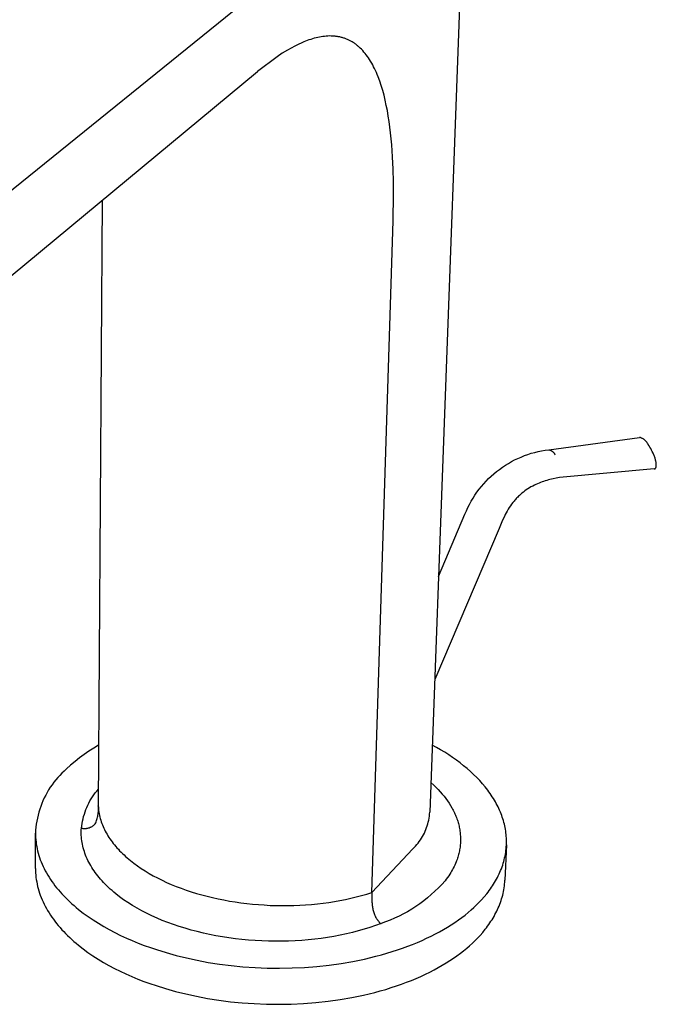
# Model space of a CAD drawing. Units: millimetres. Extents: x -143 to 143, y -199 to 199.
# Drawn here: x -28 to 41, y -199 to -93 of the extents above; entities that cross this region are included whole.
import ezdxf

# ---------------------------------------------------------------- set-up
doc = ezdxf.new("R2010")
doc.units = ezdxf.units.MM
doc.layers.add('Default', color=7, linetype='Continuous', true_color=0xffffff)

msp = doc.modelspace()

# ---------------------------------------------------------------- linework, layer by layer
at = {"layer": 'Default', "lineweight": -3}
for p, q in [((20.1, -69.52), (16.09, -177.98)), ((-57.24, -133.7), (-2.31, -89.32)), ((4.19, -94.43), (4, -94.47)), ((4.37, -94.4), (4.19, -94.43)), ((4.55, -94.37), (4.37, -94.4)), ((4.73, -94.35), (4.55, -94.37)), ((4.91, -94.33), (4.73, -94.35)), ((5.09, -94.32), (4.91, -94.33)), ((5.27, -94.31), (5.09, -94.32)), ((5.45, -94.32), (5.27, -94.31)), ((5.62, -94.32), (5.45, -94.32)), ((5.79, -94.33), (5.62, -94.32)), ((5.88, -94.34), (5.79, -94.33)), ((5.96, -94.35), (5.88, -94.34)), ((6.05, -94.36), (5.96, -94.35)), ((6.13, -94.37), (6.05, -94.36)), ((6.22, -94.39), (6.13, -94.37)), ((6.3, -94.4), (6.22, -94.39)), ((6.39, -94.42), (6.3, -94.4)), ((6.47, -94.44), (6.39, -94.42)), ((6.55, -94.46), (6.47, -94.44)), ((1.52, -95.41), (1.13, -95.62)), ((1.91, -95.22), (1.52, -95.41)), ((2.3, -95.04), (1.91, -95.22)), ((2.49, -94.96), (2.3, -95.04)), ((2.68, -94.88), (2.49, -94.96)), ((2.87, -94.81), (2.68, -94.88)), ((3.06, -94.74), (2.87, -94.81)), ((3.25, -94.68), (3.06, -94.74)), ((3.44, -94.62), (3.25, -94.68)), ((3.63, -94.56), (3.44, -94.62)), ((3.82, -94.51), (3.63, -94.56)), ((4, -94.47), (3.82, -94.51)), ((6.63, -94.48), (6.55, -94.46)), ((6.72, -94.51), (6.63, -94.48)), ((6.8, -94.53), (6.72, -94.51)), ((6.88, -94.56), (6.8, -94.53)), ((6.96, -94.59), (6.88, -94.56)), ((7.04, -94.62), (6.96, -94.59)), ((7.12, -94.65), (7.04, -94.62)), ((7.2, -94.68), (7.12, -94.65)), ((7.27, -94.72), (7.2, -94.68)), ((7.35, -94.75), (7.27, -94.72)), ((7.43, -94.79), (7.35, -94.75)), ((7.51, -94.83), (7.43, -94.79)), ((7.58, -94.87), (7.51, -94.83)), ((7.66, -94.91), (7.58, -94.87)), ((7.73, -94.96), (7.66, -94.91)), ((7.81, -95), (7.73, -94.96)), ((7.88, -95.05), (7.81, -95)), ((7.96, -95.1), (7.88, -95.05)), ((8.03, -95.15), (7.96, -95.1)), ((8.1, -95.21), (8.03, -95.15)), ((8.17, -95.26), (8.1, -95.21)), ((8.24, -95.32), (8.17, -95.26)), ((8.31, -95.37), (8.24, -95.32)), ((8.38, -95.43), (8.31, -95.37)), ((8.45, -95.49), (8.38, -95.43)), ((8.59, -95.62), (8.45, -95.49)), ((-0.38, -96.55), (-2.49, -98.15)), ((0.18, -96.18), (-0.38, -96.55)), ((0.73, -95.84), (0.18, -96.18)), ((1.13, -95.62), (0.73, -95.84)), ((8.73, -95.75), (8.59, -95.62)), ((8.86, -95.89), (8.73, -95.75)), ((8.99, -96.04), (8.86, -95.89)), ((9.11, -96.19), (8.99, -96.04)), ((9.24, -96.35), (9.11, -96.19)), ((9.36, -96.51), (9.24, -96.35)), ((9.48, -96.68), (9.36, -96.51)), ((9.59, -96.86), (9.48, -96.68)), ((9.71, -97.04), (9.59, -96.86)), ((9.82, -97.23), (9.71, -97.04)), ((9.93, -97.42), (9.82, -97.23)), ((10.03, -97.62), (9.93, -97.42)), ((10.13, -97.83), (10.03, -97.62)), ((-57, -143.27), (-2.49, -98.15)), ((10.23, -98.04), (10.13, -97.83)), ((10.33, -98.26), (10.23, -98.04)), ((10.42, -98.48), (10.33, -98.26)), ((10.51, -98.71), (10.42, -98.48)), ((10.69, -99.17), (10.51, -98.71)), ((10.85, -99.66), (10.69, -99.17)), ((11.01, -100.17), (10.85, -99.66)), ((11.15, -100.69), (11.01, -100.17)), ((11.28, -101.23), (11.15, -100.69)), ((11.4, -101.79), (11.28, -101.23)), ((11.51, -102.36), (11.4, -101.79)), ((11.61, -102.94), (11.51, -102.36)), ((11.71, -103.54), (11.61, -102.94)), ((11.86, -104.76), (11.71, -103.54)), ((11.99, -106.03), (11.86, -104.76)), ((12.08, -107.33), (11.99, -106.03)), ((12.14, -108.67), (12.08, -107.33)), ((12.18, -110.03), (12.14, -108.67)), ((12.19, -111.41), (12.18, -110.03)), ((12.14, -114.24), (12.19, -111.41)), ((-19.26, -112.03), (-19.67, -177.29)), ((9.84, -186.63), (12.14, -114.24)), ((28.91, -138.9), (38.72, -137.57)), ((38.77, -137.59), (38.72, -137.57)), ((38.82, -137.6), (38.77, -137.59)), ((38.86, -137.62), (38.82, -137.6)), ((38.91, -137.64), (38.86, -137.62)), ((38.96, -137.66), (38.91, -137.64)), ((39, -137.68), (38.96, -137.66)), ((39.04, -137.71), (39, -137.68)), ((39.09, -137.73), (39.04, -137.71)), ((39.13, -137.76), (39.09, -137.73)), ((39.17, -137.78), (39.13, -137.76)), ((39.21, -137.81), (39.17, -137.78)), ((39.25, -137.84), (39.21, -137.81)), ((39.29, -137.88), (39.25, -137.84)), ((39.33, -137.91), (39.29, -137.88)), ((39.36, -137.94), (39.33, -137.91)), ((39.4, -137.98), (39.36, -137.94)), ((28.15, -139.02), (28.53, -138.95)), ((28.53, -138.95), (28.91, -138.9)), ((28.91, -138.9), (28.95, -138.9)), ((28.95, -138.9), (28.98, -138.91)), ((28.98, -138.91), (29.01, -138.93)), ((29.01, -138.93), (29.05, -138.94)), ((29.05, -138.94), (29.08, -138.95)), ((29.08, -138.95), (29.11, -138.96)), ((29.11, -138.96), (29.14, -138.98)), ((29.14, -138.98), (29.17, -139)), ((29.17, -139), (29.2, -139.01)), ((29.2, -139.01), (29.23, -139.03)), ((39.43, -138.02), (39.4, -137.98)), ((39.46, -138.05), (39.43, -138.02)), ((39.49, -138.09), (39.46, -138.05)), ((39.52, -138.13), (39.49, -138.09)), ((39.55, -138.17), (39.52, -138.13)), ((39.58, -138.22), (39.55, -138.17)), ((39.61, -138.26), (39.58, -138.22)), ((39.63, -138.3), (39.61, -138.26)), ((39.65, -138.35), (39.63, -138.3)), ((39.74, -138.48), (39.65, -138.35)), ((39.83, -138.62), (39.74, -138.48)), ((39.92, -138.78), (39.83, -138.62)), ((40.01, -138.94), (39.92, -138.78)), ((40.09, -139.11), (40.01, -138.94)), ((24.9, -140.19), (25.24, -140.01)), ((25.24, -140.01), (25.59, -139.84)), ((25.59, -139.84), (25.94, -139.69)), ((25.94, -139.69), (26.3, -139.54)), ((26.3, -139.54), (26.66, -139.41)), ((26.66, -139.41), (27.03, -139.29)), ((27.03, -139.29), (27.4, -139.19)), ((27.4, -139.19), (27.77, -139.1)), ((27.77, -139.1), (28.15, -139.02)), ((29.23, -139.03), (29.26, -139.05)), ((29.26, -139.05), (29.29, -139.07)), ((29.29, -139.07), (29.32, -139.09)), ((29.32, -139.09), (29.35, -139.11)), ((29.35, -139.11), (29.37, -139.14)), ((29.37, -139.14), (29.4, -139.16)), ((29.4, -139.16), (29.42, -139.19)), ((29.42, -139.19), (29.45, -139.21)), ((29.45, -139.21), (29.47, -139.24)), ((29.47, -139.24), (29.49, -139.27)), ((29.49, -139.27), (29.51, -139.29)), ((29.51, -139.29), (29.53, -139.32)), ((29.53, -139.32), (29.55, -139.35)), ((29.55, -139.35), (29.57, -139.38)), ((29.57, -139.38), (29.59, -139.41)), ((29.59, -139.41), (29.6, -139.44)), ((29.6, -139.44), (29.62, -139.47)), ((40.18, -139.28), (40.09, -139.11)), ((40.25, -139.46), (40.18, -139.28)), ((40.28, -139.54), (40.25, -139.46)), ((40.32, -139.63), (40.28, -139.54)), ((40.35, -139.72), (40.32, -139.63)), ((40.38, -139.8), (40.35, -139.72)), ((40.4, -139.88), (40.38, -139.8)), ((40.42, -139.96), (40.4, -139.88)), ((40.45, -140.04), (40.42, -139.96)), ((40.46, -140.12), (40.45, -140.04)), ((23.3, -141.25), (23.6, -141.02)), ((23.6, -141.02), (23.92, -140.79)), ((23.92, -140.79), (24.24, -140.58)), ((24.24, -140.58), (24.57, -140.38)), ((24.57, -140.38), (24.9, -140.19)), ((40.3, -140.98), (30.07, -141.91)), ((40.3, -140.98), (40.31, -140.97)), ((40.3, -140.98), (40.3, -140.98)), ((40.31, -140.97), (40.31, -140.97)), ((40.31, -140.97), (40.32, -140.97)), ((40.32, -140.97), (40.33, -140.97)), ((40.33, -140.97), (40.33, -140.97)), ((40.33, -140.97), (40.34, -140.97)), ((40.34, -140.97), (40.34, -140.97)), ((40.34, -140.97), (40.35, -140.97)), ((40.35, -140.97), (40.35, -140.96)), ((40.35, -140.96), (40.36, -140.96)), ((40.36, -140.96), (40.36, -140.96)), ((40.36, -140.96), (40.37, -140.96)), ((40.37, -140.96), (40.37, -140.95)), ((40.37, -140.95), (40.38, -140.95)), ((40.37, -140.96), (40.37, -140.96)), ((40.38, -140.95), (40.38, -140.95)), ((40.38, -140.95), (40.39, -140.95)), ((40.39, -140.95), (40.39, -140.94)), ((40.39, -140.94), (40.4, -140.94)), ((40.4, -140.94), (40.4, -140.93)), ((40.4, -140.93), (40.41, -140.93)), ((40.4, -140.94), (40.4, -140.94)), ((40.41, -140.93), (40.42, -140.92)), ((40.41, -140.93), (40.41, -140.93)), ((40.42, -140.92), (40.43, -140.91)), ((40.42, -140.92), (40.42, -140.92)), ((40.42, -140.92), (40.42, -140.92)), ((40.43, -140.91), (40.43, -140.9)), ((40.43, -140.9), (40.44, -140.9)), ((40.43, -140.91), (40.43, -140.91)), ((40.44, -140.9), (40.44, -140.89)), ((40.44, -140.89), (40.44, -140.89)), ((40.44, -140.89), (40.45, -140.89)), ((40.45, -140.88), (40.46, -140.87)), ((40.45, -140.89), (40.45, -140.88)), ((40.45, -140.88), (40.45, -140.88)), ((40.48, -140.19), (40.46, -140.12)), ((40.46, -140.87), (40.46, -140.86)), ((40.46, -140.86), (40.47, -140.86)), ((40.46, -140.87), (40.46, -140.87)), ((40.47, -140.85), (40.48, -140.83)), ((40.47, -140.86), (40.47, -140.85)), ((40.47, -140.85), (40.47, -140.85)), ((40.49, -140.26), (40.48, -140.19)), ((40.48, -140.82), (40.49, -140.81)), ((40.48, -140.83), (40.48, -140.82)), ((40.5, -140.33), (40.49, -140.26)), ((40.49, -140.79), (40.5, -140.77)), ((40.49, -140.8), (40.49, -140.79)), ((40.49, -140.81), (40.49, -140.8)), ((40.51, -140.4), (40.5, -140.33)), ((40.5, -140.75), (40.51, -140.73)), ((40.5, -140.76), (40.5, -140.75)), ((40.5, -140.77), (40.5, -140.76)), ((40.52, -140.46), (40.51, -140.4)), ((40.51, -140.68), (40.52, -140.66)), ((40.51, -140.71), (40.51, -140.68)), ((40.51, -140.72), (40.51, -140.71)), ((40.51, -140.73), (40.51, -140.72)), ((40.52, -140.49), (40.52, -140.46)), ((40.52, -140.51), (40.52, -140.49)), ((40.52, -140.54), (40.52, -140.51)), ((40.52, -140.57), (40.52, -140.54)), ((40.52, -140.59), (40.52, -140.57)), ((40.52, -140.62), (40.52, -140.59)), ((40.52, -140.64), (40.52, -140.62)), ((40.52, -140.66), (40.52, -140.64)), ((22.16, -142.29), (22.43, -142.02)), ((22.43, -142.02), (22.71, -141.75)), ((22.71, -141.75), (23, -141.5)), ((23, -141.5), (23.3, -141.25)), ((28.88, -142.16), (28.71, -142.21)), ((29.05, -142.12), (28.88, -142.16)), ((29.39, -142.04), (29.05, -142.12)), ((29.73, -141.97), (29.39, -142.04)), ((30.07, -141.91), (29.73, -141.97)), ((21.18, -143.48), (21.41, -143.17)), ((21.41, -143.17), (21.65, -142.87)), ((21.65, -142.87), (21.9, -142.58)), ((21.9, -142.58), (22.16, -142.29)), ((26.49, -143.24), (26.33, -143.35)), ((26.65, -143.13), (26.49, -143.24)), ((26.83, -143.02), (26.65, -143.13)), ((27, -142.92), (26.83, -143.02)), ((27.19, -142.82), (27, -142.92)), ((27.37, -142.73), (27.19, -142.82)), ((27.53, -142.65), (27.37, -142.73)), ((27.7, -142.58), (27.53, -142.65)), ((27.87, -142.51), (27.7, -142.58)), ((28.03, -142.44), (27.87, -142.51)), ((28.2, -142.38), (28.03, -142.44)), ((28.37, -142.32), (28.2, -142.38)), ((28.54, -142.27), (28.37, -142.32)), ((28.71, -142.21), (28.54, -142.27)), ((20.56, -144.45), (20.75, -144.12)), ((20.75, -144.12), (20.96, -143.8)), ((20.96, -143.8), (21.18, -143.48)), ((25.33, -144.26), (25.25, -144.34)), ((25.41, -144.17), (25.33, -144.26)), ((25.49, -144.08), (25.41, -144.17)), ((25.57, -144), (25.49, -144.08)), ((25.66, -143.91), (25.57, -144)), ((25.75, -143.83), (25.66, -143.91)), ((25.84, -143.75), (25.75, -143.83)), ((25.93, -143.67), (25.84, -143.75)), ((26.03, -143.59), (25.93, -143.67)), ((26.18, -143.47), (26.03, -143.59)), ((26.33, -143.35), (26.18, -143.47)), ((20.03, -145.48), (20.2, -145.13)), ((20.2, -145.13), (20.37, -144.79)), ((20.37, -144.79), (20.56, -144.45)), ((24.55, -145.32), (24.44, -145.51)), ((24.66, -145.14), (24.55, -145.32)), ((24.78, -144.96), (24.66, -145.14)), ((24.9, -144.78), (24.78, -144.96)), ((25.04, -144.6), (24.9, -144.78)), ((25.18, -144.43), (25.04, -144.6)), ((25.25, -144.34), (25.18, -144.43)), ((17.03, -152.57), (19.88, -145.84)), ((19.88, -145.84), (20.03, -145.48)), ((24.13, -146.1), (23.94, -146.51)), ((24.23, -145.9), (24.13, -146.1)), ((24.33, -145.7), (24.23, -145.9)), ((24.44, -145.51), (24.33, -145.7)), ((23.56, -147.38), (16.62, -163.65)), ((23.94, -146.51), (23.56, -147.38)), ((-19.63, -170.76), (-20.16, -171.07)), ((16.81, -170.99), (16.36, -170.74)), ((-21.19, -171.75), (-21.69, -172.12)), ((-20.68, -171.4), (-21.19, -171.75)), ((-20.16, -171.07), (-20.68, -171.4)), ((17.26, -171.25), (16.81, -170.99)), ((17.7, -171.51), (17.26, -171.25)), ((18.13, -171.79), (17.7, -171.51)), ((18.55, -172.07), (18.13, -171.79)), ((-22.65, -172.9), (-23.1, -173.31)), ((-22.17, -172.5), (-22.65, -172.9)), ((-21.69, -172.12), (-22.17, -172.5)), ((18.96, -172.36), (18.55, -172.07)), ((19.35, -172.66), (18.96, -172.36)), ((19.74, -172.96), (19.35, -172.66)), ((20.11, -173.27), (19.74, -172.96)), ((-23.82, -174), (-24.04, -174.24)), ((-23.59, -173.76), (-23.82, -174)), ((-23.35, -173.53), (-23.59, -173.76)), ((-23.1, -173.31), (-23.35, -173.53)), ((20.47, -173.58), (20.11, -173.27)), ((20.82, -173.91), (20.47, -173.58)), ((21.15, -174.23), (20.82, -173.91)), ((-24.65, -175.01), (-24.84, -175.28)), ((-24.46, -174.75), (-24.65, -175.01)), ((-24.25, -174.49), (-24.46, -174.75)), ((-24.04, -174.24), (-24.25, -174.49)), ((16.21, -174.76), (16.54, -175.06)), ((16.54, -175.06), (16.78, -175.29)), ((21.47, -174.57), (21.15, -174.23)), ((21.77, -174.91), (21.47, -174.57)), ((22.06, -175.25), (21.77, -174.91)), ((-25.34, -176.13), (-25.49, -176.43)), ((-25.18, -175.84), (-25.34, -176.13)), ((-25.02, -175.56), (-25.18, -175.84)), ((-24.84, -175.28), (-25.02, -175.56)), ((-20.29, -176.31), (-20.14, -176.1)), ((-20.14, -176.1), (-19.99, -175.89)), ((-19.99, -175.89), (-19.83, -175.69)), ((-19.83, -175.69), (-19.66, -175.5)), ((16.78, -175.29), (17, -175.53)), ((17, -175.53), (17.22, -175.76)), ((17.22, -175.76), (17.43, -176.01)), ((17.43, -176.01), (17.63, -176.25)), ((22.34, -175.6), (22.06, -175.25)), ((22.47, -175.77), (22.34, -175.6)), ((22.59, -175.95), (22.47, -175.77)), ((22.72, -176.13), (22.59, -175.95)), ((22.83, -176.31), (22.72, -176.13)), ((-25.75, -177.03), (-25.87, -177.34)), ((-25.63, -176.73), (-25.75, -177.03)), ((-25.49, -176.43), (-25.63, -176.73)), ((-20.9, -177.45), (-20.79, -177.21)), ((-20.79, -177.21), (-20.68, -176.98)), ((-20.68, -176.98), (-20.56, -176.75)), ((-20.56, -176.75), (-20.43, -176.53)), ((-20.43, -176.53), (-20.29, -176.31)), ((17.63, -176.25), (17.82, -176.5)), ((17.82, -176.5), (18, -176.75)), ((18, -176.75), (18.17, -177)), ((18.17, -177), (18.33, -177.25)), ((22.95, -176.49), (22.83, -176.31)), ((23.06, -176.67), (22.95, -176.49)), ((23.16, -176.85), (23.06, -176.67)), ((23.26, -177.03), (23.16, -176.85)), ((23.36, -177.21), (23.26, -177.03)), ((23.45, -177.39), (23.36, -177.21)), ((-26.07, -177.96), (-26.16, -178.28)), ((-25.98, -177.65), (-26.07, -177.96)), ((-25.87, -177.34), (-25.98, -177.65)), ((-21.25, -178.42), (-21.17, -178.17)), ((-21.17, -178.17), (-21.09, -177.92)), ((-21.09, -177.92), (-21, -177.68)), ((-21, -177.68), (-20.9, -177.45)), ((-19.7, -178.28), (-19.68, -178.16)), ((-19.68, -178.16), (-19.67, -178.03)), ((-19.67, -177.29), (-19.66, -177.46)), ((-19.66, -177.41), (-19.67, -177.29)), ((-19.67, -178.03), (-19.66, -177.91)), ((-19.65, -177.53), (-19.66, -177.41)), ((-19.66, -177.46), (-19.65, -177.63)), ((-19.66, -177.91), (-19.65, -177.78)), ((-19.65, -177.66), (-19.65, -177.53)), ((-19.65, -177.63), (-19.63, -177.8)), ((-19.65, -177.78), (-19.65, -177.66)), ((-19.63, -177.8), (-19.6, -177.97)), ((-19.6, -177.97), (-19.57, -178.14)), ((-19.57, -178.14), (-19.53, -178.32)), ((16.05, -178.4), (16.07, -178.19)), ((16.07, -178.19), (16.09, -177.98)), ((18.33, -177.25), (18.48, -177.51)), ((18.48, -177.51), (18.55, -177.63)), ((18.55, -177.63), (18.61, -177.76)), ((18.61, -177.76), (18.68, -177.89)), ((18.68, -177.89), (18.74, -178.02)), ((18.74, -178.02), (18.8, -178.15)), ((18.8, -178.15), (18.86, -178.28)), ((23.54, -177.58), (23.45, -177.39)), ((23.62, -177.76), (23.54, -177.58)), ((23.7, -177.95), (23.62, -177.76)), ((23.78, -178.13), (23.7, -177.95)), ((23.85, -178.32), (23.78, -178.13)), ((-26.35, -179.25), (-26.39, -179.58)), ((-26.3, -178.92), (-26.35, -179.25)), ((-26.23, -178.6), (-26.3, -178.92)), ((-26.16, -178.28), (-26.23, -178.6)), ((-21.45, -179.43), (-21.42, -179.17)), ((-21.42, -179.17), (-21.37, -178.92)), ((-21.37, -178.92), (-21.31, -178.67)), ((-21.31, -178.67), (-21.25, -178.42)), ((-20.11, -179.34), (-20.07, -179.31)), ((-20.07, -179.31), (-20.03, -179.27)), ((-20.03, -179.27), (-19.99, -179.23)), ((-19.99, -179.23), (-19.94, -179.12)), ((-19.94, -179.12), (-19.9, -179)), ((-19.9, -179), (-19.86, -178.88)), ((-19.86, -178.88), (-19.82, -178.77)), ((-19.82, -178.77), (-19.78, -178.65)), ((-19.78, -178.65), (-19.75, -178.52)), ((-19.75, -178.52), (-19.73, -178.4)), ((-19.73, -178.4), (-19.7, -178.28)), ((-19.53, -178.32), (-19.49, -178.49)), ((-19.49, -178.49), (-19.45, -178.66)), ((-19.45, -178.66), (-19.4, -178.83)), ((-19.4, -178.83), (-19.34, -179)), ((-19.34, -179), (-19.28, -179.17)), ((-19.28, -179.17), (-19.22, -179.34)), ((15.81, -179.43), (15.87, -179.23)), ((15.87, -179.23), (15.93, -179.03)), ((15.93, -179.03), (15.98, -178.82)), ((15.98, -178.82), (16.02, -178.61)), ((16.02, -178.61), (16.05, -178.4)), ((18.86, -178.28), (18.91, -178.41)), ((18.91, -178.41), (18.96, -178.54)), ((18.96, -178.54), (19.01, -178.67)), ((19.01, -178.67), (19.06, -178.81)), ((19.06, -178.81), (19.1, -178.94)), ((19.1, -178.94), (19.14, -179.07)), ((19.14, -179.07), (19.18, -179.2)), ((19.18, -179.2), (19.21, -179.34)), ((19.21, -179.34), (19.24, -179.47)), ((23.91, -178.51), (23.85, -178.32)), ((23.97, -178.69), (23.91, -178.51)), ((24.03, -178.88), (23.97, -178.69)), ((24.08, -179.07), (24.03, -178.88)), ((24.13, -179.25), (24.08, -179.07)), ((24.17, -179.44), (24.13, -179.25)), ((-26.42, -179.9), (-26.44, -180.23)), ((-26.44, -184.05), (-26.44, -180.23)), ((-26.44, -180.23), (-26.44, -180.47)), ((-26.39, -179.58), (-26.42, -179.9)), ((-21.5, -179.88), (-21.48, -179.68)), ((-21.5, -180.07), (-21.5, -179.88)), ((-21.5, -180.26), (-21.5, -180.07)), ((-21.5, -180.46), (-21.5, -180.26)), ((-21.48, -179.68), (-21.45, -179.43)), ((-21.48, -179.68), (-21.43, -179.69)), ((-21.43, -179.69), (-21.38, -179.7)), ((-21.38, -179.7), (-21.32, -179.71)), ((-21.32, -179.71), (-21.27, -179.72)), ((-21.27, -179.72), (-21.22, -179.72)), ((-21.22, -179.72), (-21.16, -179.72)), ((-21.16, -179.72), (-21.11, -179.72)), ((-21.11, -179.72), (-21.05, -179.72)), ((-21.05, -179.72), (-21, -179.72)), ((-21, -179.72), (-20.94, -179.71)), ((-20.94, -179.71), (-20.89, -179.7)), ((-20.89, -179.7), (-20.84, -179.69)), ((-20.84, -179.69), (-20.78, -179.68)), ((-20.78, -179.68), (-20.73, -179.67)), ((-20.73, -179.67), (-20.68, -179.66)), ((-20.68, -179.66), (-20.63, -179.64)), ((-20.63, -179.64), (-20.58, -179.62)), ((-20.58, -179.62), (-20.53, -179.6)), ((-20.53, -179.6), (-20.48, -179.58)), ((-20.48, -179.58), (-20.43, -179.56)), ((-20.43, -179.56), (-20.38, -179.53)), ((-20.38, -179.53), (-20.33, -179.5)), ((-20.33, -179.5), (-20.29, -179.47)), ((-20.29, -179.47), (-20.24, -179.44)), ((-20.24, -179.44), (-20.2, -179.41)), ((-20.2, -179.41), (-20.15, -179.38)), ((-20.15, -179.38), (-20.11, -179.34)), ((-19.22, -179.34), (-19.15, -179.51)), ((-19.15, -179.51), (-19.07, -179.68)), ((-19.07, -179.68), (-18.99, -179.85)), ((-18.99, -179.85), (-18.91, -180.02)), ((-18.91, -180.02), (-18.82, -180.18)), ((-18.82, -180.18), (-18.72, -180.35)), ((-18.72, -180.35), (-18.62, -180.51)), ((15.41, -180.41), (15.5, -180.22)), ((15.5, -180.22), (15.59, -180.03)), ((15.59, -180.03), (15.67, -179.83)), ((15.67, -179.83), (15.75, -179.63)), ((15.75, -179.63), (15.81, -179.43)), ((19.24, -179.47), (19.27, -179.6)), ((19.27, -179.6), (19.3, -179.73)), ((19.3, -179.73), (19.32, -179.87)), ((19.32, -179.87), (19.34, -180)), ((19.34, -180), (19.36, -180.14)), ((19.36, -180.14), (19.37, -180.27)), ((19.37, -180.27), (19.38, -180.4)), ((24.21, -179.63), (24.17, -179.44)), ((24.25, -179.81), (24.21, -179.63)), ((24.28, -180), (24.25, -179.81)), ((24.3, -180.19), (24.28, -180)), ((24.32, -180.37), (24.3, -180.19)), ((24.34, -180.56), (24.32, -180.37)), ((-26.44, -180.47), (-26.43, -180.71)), ((-26.43, -180.71), (-26.41, -180.94)), ((-26.41, -180.94), (-26.38, -181.18)), ((-26.38, -181.18), (-26.35, -181.42)), ((-26.35, -181.42), (-26.31, -181.66)), ((-21.48, -180.65), (-21.5, -180.46)), ((-21.47, -180.85), (-21.48, -180.65)), ((-21.44, -181.04), (-21.47, -180.85)), ((-21.41, -181.24), (-21.44, -181.04)), ((-21.38, -181.43), (-21.41, -181.24)), ((-21.33, -181.63), (-21.38, -181.43)), ((-18.62, -180.51), (-18.52, -180.68)), ((-18.52, -180.68), (-18.41, -180.84)), ((-18.41, -180.84), (-18.29, -181.01)), ((-18.29, -181.01), (-18.17, -181.17)), ((-18.17, -181.17), (-18.05, -181.33)), ((-18.05, -181.33), (-17.92, -181.49)), ((14.7, -181.46), (14.83, -181.3)), ((14.83, -181.3), (14.96, -181.13)), ((14.96, -181.13), (15.08, -180.95)), ((15.08, -180.95), (15.2, -180.78)), ((15.2, -180.78), (15.3, -180.59)), ((15.3, -180.59), (15.41, -180.41)), ((19.38, -180.4), (19.39, -180.54)), ((19.39, -181.34), (19.38, -181.47)), ((19.39, -180.54), (19.4, -180.67)), ((19.4, -181.21), (19.39, -181.34)), ((19.4, -180.67), (19.4, -180.8)), ((19.4, -180.8), (19.4, -180.94)), ((19.4, -180.94), (19.4, -181.07)), ((19.4, -181.07), (19.4, -181.21)), ((24.35, -180.75), (24.34, -180.56)), ((24.36, -180.93), (24.35, -180.75)), ((24.35, -181.49), (24.36, -181.3)), ((24.36, -181.12), (24.36, -180.93)), ((24.36, -181.3), (24.36, -181.12)), ((-26.31, -181.66), (-26.26, -181.9)), ((-26.26, -181.9), (-26.21, -182.14)), ((-26.21, -182.14), (-26.15, -182.38)), ((-26.15, -182.38), (-26.08, -182.62)), ((-21.29, -181.82), (-21.33, -181.63)), ((-21.23, -182.01), (-21.29, -181.82)), ((-21.17, -182.21), (-21.23, -182.01)), ((-21.11, -182.4), (-21.17, -182.21)), ((-21.03, -182.59), (-21.11, -182.4)), ((-17.92, -181.49), (-17.79, -181.65)), ((-17.79, -181.65), (-17.65, -181.81)), ((-17.65, -181.81), (-17.5, -181.97)), ((-17.5, -181.97), (-17.36, -182.12)), ((-17.36, -182.12), (-17.21, -182.28)), ((-17.21, -182.28), (-17.05, -182.43)), ((-17.05, -182.43), (-16.89, -182.58)), ((14.27, -181.93), (9.84, -186.63)), ((14.27, -181.93), (14.42, -181.78)), ((14.42, -181.78), (14.56, -181.62)), ((14.56, -181.62), (14.7, -181.46)), ((19.22, -182.41), (19.19, -182.54)), ((19.25, -182.27), (19.22, -182.41)), ((19.28, -182.14), (19.25, -182.27)), ((19.31, -182.01), (19.28, -182.14)), ((19.33, -181.87), (19.31, -182.01)), ((19.35, -181.74), (19.33, -181.87)), ((19.36, -181.61), (19.35, -181.74)), ((19.38, -181.47), (19.36, -181.61)), ((24.35, -181.49), (24.18, -185.31)), ((24.21, -182.69), (24.24, -182.49)), ((24.24, -182.49), (24.28, -182.3)), ((24.28, -182.3), (24.3, -182.09)), ((24.3, -182.09), (24.32, -181.89)), ((24.32, -181.89), (24.34, -181.69)), ((24.34, -181.69), (24.35, -181.49)), ((-26.08, -182.62), (-26, -182.86)), ((-26, -182.86), (-25.92, -183.09)), ((-25.92, -183.09), (-25.82, -183.33)), ((-25.82, -183.33), (-25.73, -183.57)), ((-25.73, -183.57), (-25.62, -183.81)), ((-20.96, -182.78), (-21.03, -182.59)), ((-20.87, -182.98), (-20.96, -182.78)), ((-20.78, -183.17), (-20.87, -182.98)), ((-20.69, -183.36), (-20.78, -183.17)), ((-20.58, -183.55), (-20.69, -183.36)), ((-20.48, -183.73), (-20.58, -183.55)), ((-16.89, -182.58), (-16.72, -182.74)), ((-16.72, -182.74), (-16.55, -182.88)), ((-16.55, -182.88), (-16.2, -183.18)), ((-16.2, -183.18), (-15.83, -183.47)), ((-15.83, -183.47), (-15.44, -183.75)), ((18.86, -183.49), (18.78, -183.66)), ((18.93, -183.33), (18.86, -183.49)), ((18.98, -183.2), (18.93, -183.33)), ((19.03, -183.06), (18.98, -183.2)), ((19.07, -182.93), (19.03, -183.06)), ((19.11, -182.8), (19.07, -182.93)), ((19.15, -182.67), (19.11, -182.8)), ((19.19, -182.54), (19.15, -182.67)), ((23.95, -183.67), (24.01, -183.48)), ((24.01, -183.48), (24.06, -183.28)), ((24.06, -183.28), (24.12, -183.09)), ((24.12, -183.09), (24.16, -182.89)), ((24.16, -182.89), (24.21, -182.69)), ((-26.44, -184.05), (-26.44, -184.29)), ((-26.44, -184.29), (-26.43, -184.52)), ((-26.43, -184.52), (-26.41, -184.76)), ((-25.62, -183.81), (-25.5, -184.04)), ((-25.5, -184.04), (-25.38, -184.28)), ((-25.38, -184.28), (-25.26, -184.51)), ((-25.26, -184.51), (-25.12, -184.75)), ((-20.36, -183.92), (-20.48, -183.73)), ((-20.24, -184.11), (-20.36, -183.92)), ((-20.12, -184.29), (-20.24, -184.11)), ((-19.99, -184.48), (-20.12, -184.29)), ((-19.85, -184.66), (-19.99, -184.48)), ((-15.44, -183.75), (-15.04, -184.03)), ((-15.04, -184.03), (-14.62, -184.3)), ((-14.62, -184.3), (-14.18, -184.56)), ((-14.18, -184.56), (-13.73, -184.81)), ((18.25, -184.64), (18.13, -184.82)), ((18.35, -184.48), (18.25, -184.64)), ((18.44, -184.32), (18.35, -184.48)), ((18.54, -184.15), (18.44, -184.32)), ((18.62, -183.99), (18.54, -184.15)), ((18.71, -183.83), (18.62, -183.99)), ((18.78, -183.66), (18.71, -183.83)), ((23.48, -184.81), (23.57, -184.62)), ((23.57, -184.62), (23.65, -184.43)), ((23.65, -184.43), (23.73, -184.25)), ((23.73, -184.25), (23.81, -184.06)), ((23.81, -184.06), (23.88, -183.86)), ((23.88, -183.86), (23.95, -183.67)), ((-26.41, -184.76), (-26.39, -185)), ((-26.39, -185), (-26.35, -185.24)), ((-26.35, -185.24), (-26.31, -185.48)), ((-26.31, -185.48), (-26.27, -185.72)), ((-25.12, -184.75), (-24.98, -184.98)), ((-24.98, -184.98), (-24.83, -185.21)), ((-24.83, -185.21), (-24.67, -185.44)), ((-24.67, -185.44), (-24.51, -185.66)), ((-24.51, -185.66), (-24.34, -185.89)), ((-19.71, -184.84), (-19.85, -184.66)), ((-19.56, -185.02), (-19.71, -184.84)), ((-19.41, -185.2), (-19.56, -185.02)), ((-19.25, -185.38), (-19.41, -185.2)), ((-19.09, -185.56), (-19.25, -185.38)), ((-18.92, -185.74), (-19.09, -185.56)), ((-13.73, -184.81), (-13.27, -185.06)), ((-13.27, -185.06), (-12.79, -185.3)), ((-12.79, -185.3), (-12.3, -185.53)), ((-12.3, -185.53), (-11.79, -185.75)), ((17.73, -185.36), (17.38, -185.75)), ((17.87, -185.18), (17.73, -185.36)), ((18, -185), (17.87, -185.18)), ((18.13, -184.82), (18, -185)), ((22.97, -185.71), (23.08, -185.53)), ((23.08, -185.53), (23.19, -185.36)), ((23.19, -185.36), (23.29, -185.17)), ((23.29, -185.17), (23.39, -184.99)), ((23.39, -184.99), (23.48, -184.81)), ((24.16, -185.72), (24.17, -185.51)), ((24.17, -185.51), (24.18, -185.31)), ((-26.27, -185.72), (-26.21, -185.96)), ((-26.21, -185.96), (-26.15, -186.2)), ((-26.15, -186.2), (-26.08, -186.44)), ((-26.08, -186.44), (-26, -186.68)), ((-26, -186.68), (-25.92, -186.92)), ((-24.34, -185.89), (-24.16, -186.11)), ((-24.16, -186.11), (-23.97, -186.34)), ((-23.97, -186.34), (-23.78, -186.56)), ((-23.78, -186.56), (-23.59, -186.78)), ((-18.74, -185.91), (-18.92, -185.74)), ((-18.56, -186.08), (-18.74, -185.91)), ((-18.37, -186.25), (-18.56, -186.08)), ((-18.18, -186.42), (-18.37, -186.25)), ((-17.99, -186.59), (-18.18, -186.42)), ((-17.78, -186.76), (-17.99, -186.59)), ((-17.36, -187.08), (-17.78, -186.76)), ((-11.79, -185.75), (-11.27, -185.96)), ((-11.27, -185.96), (-10.74, -186.16)), ((-10.74, -186.16), (-10.2, -186.36)), ((-10.2, -186.36), (-9.65, -186.54)), ((-9.65, -186.54), (-9.09, -186.72)), ((-9.09, -186.72), (-8.51, -186.88)), ((9.29, -186.8), (9.84, -186.63)), ((9.84, -186.63), (9.83, -186.89)), ((16.64, -186.49), (16.25, -186.85)), ((17.02, -186.13), (16.64, -186.49)), ((17.38, -185.75), (17.02, -186.13)), ((21.96, -187.08), (22.24, -186.75)), ((22.24, -186.75), (22.37, -186.58)), ((22.37, -186.58), (22.5, -186.41)), ((22.5, -186.41), (22.62, -186.24)), ((22.62, -186.24), (22.74, -186.06)), ((22.74, -186.06), (22.86, -185.89)), ((22.86, -185.89), (22.97, -185.71)), ((23.95, -186.92), (23.99, -186.72)), ((23.99, -186.72), (24.04, -186.52)), ((24.04, -186.52), (24.07, -186.32)), ((24.07, -186.32), (24.11, -186.12)), ((24.11, -186.12), (24.13, -185.92)), ((24.13, -185.92), (24.16, -185.72)), ((-25.92, -186.92), (-25.83, -187.16)), ((-25.83, -187.16), (-25.73, -187.4)), ((-25.73, -187.4), (-25.62, -187.64)), ((-25.62, -187.64), (-25.51, -187.88)), ((-23.59, -186.78), (-23.38, -186.99)), ((-23.38, -186.99), (-23.17, -187.21)), ((-23.17, -187.21), (-22.96, -187.42)), ((-22.96, -187.42), (-22.74, -187.63)), ((-22.74, -187.63), (-22.51, -187.84)), ((-16.93, -187.4), (-17.36, -187.08)), ((-16.47, -187.71), (-16.93, -187.4)), ((-15.99, -188.01), (-16.47, -187.71)), ((-8.51, -186.88), (-7.93, -187.03)), ((-7.93, -187.03), (-7.34, -187.18)), ((-7.34, -187.18), (-6.74, -187.31)), ((-6.74, -187.31), (-6.14, -187.43)), ((-6.14, -187.43), (-5.53, -187.54)), ((-5.53, -187.54), (-4.91, -187.64)), ((-4.91, -187.64), (-4.28, -187.73)), ((-4.28, -187.73), (-3.66, -187.81)), ((-3.66, -187.81), (-3.03, -187.88)), ((3.96, -187.84), (4.58, -187.77)), ((4.58, -187.77), (5.19, -187.69)), ((5.19, -187.69), (5.8, -187.59)), ((5.8, -187.59), (6.4, -187.49)), ((6.4, -187.49), (7, -187.37)), ((7, -187.37), (7.58, -187.24)), ((7.58, -187.24), (8.16, -187.1)), ((8.16, -187.1), (8.73, -186.96)), ((8.73, -186.96), (9.29, -186.8)), ((9.83, -186.89), (9.83, -187.15)), ((9.83, -187.15), (9.84, -187.4)), ((9.84, -187.4), (9.85, -187.65)), ((9.85, -187.65), (9.86, -187.77)), ((9.86, -187.77), (9.87, -187.89)), ((15.44, -187.52), (15.02, -187.83)), ((15.85, -187.19), (15.44, -187.52)), ((16.25, -186.85), (15.85, -187.19)), ((21.14, -187.95), (21.41, -187.68)), ((21.41, -187.68), (21.68, -187.4)), ((21.68, -187.4), (21.96, -187.08)), ((23.64, -187.89), (23.71, -187.7)), ((23.71, -187.7), (23.78, -187.5)), ((23.78, -187.5), (23.84, -187.31)), ((23.84, -187.31), (23.9, -187.11)), ((23.9, -187.11), (23.95, -186.92)), ((-25.51, -187.88), (-25.39, -188.11)), ((-25.39, -188.11), (-25.26, -188.35)), ((-25.26, -188.35), (-25.13, -188.58)), ((-25.13, -188.58), (-24.98, -188.82)), ((-24.98, -188.82), (-24.83, -189.05)), ((-22.51, -187.84), (-22.27, -188.04)), ((-22.27, -188.04), (-22.04, -188.24)), ((-22.04, -188.24), (-21.79, -188.44)), ((-21.79, -188.44), (-21.29, -188.84)), ((-21.29, -188.84), (-20.76, -189.22)), ((-15.49, -188.31), (-15.99, -188.01)), ((-14.98, -188.59), (-15.49, -188.31)), ((-14.45, -188.86), (-14.98, -188.59)), ((-13.9, -189.13), (-14.45, -188.86)), ((-3.03, -187.88), (-2.39, -187.93)), ((-2.39, -187.93), (-1.76, -187.97)), ((-1.76, -187.97), (-1.12, -188.01)), ((-1.12, -188.01), (-0.48, -188.03)), ((-0.48, -188.03), (0.16, -188.03)), ((0.16, -188.03), (0.8, -188.03)), ((0.8, -188.03), (1.43, -188.02)), ((1.43, -188.02), (2.07, -187.99)), ((2.07, -187.99), (2.7, -187.95)), ((2.7, -187.95), (3.33, -187.9)), ((3.33, -187.9), (3.96, -187.84)), ((9.87, -187.89), (9.88, -188.01)), ((9.88, -188.01), (9.9, -188.13)), ((9.9, -188.13), (9.92, -188.24)), ((9.92, -188.24), (9.94, -188.35)), ((9.94, -188.35), (9.96, -188.46)), ((9.96, -188.46), (9.99, -188.57)), ((9.99, -188.57), (10.02, -188.68)), ((10.02, -188.68), (10.05, -188.78)), ((10.05, -188.78), (10.08, -188.88)), ((10.08, -188.88), (10.12, -188.98)), ((13.7, -188.69), (13.24, -188.94)), ((14.15, -188.42), (13.7, -188.69)), ((14.59, -188.13), (14.15, -188.42)), ((15.02, -187.83), (14.59, -188.13)), ((19.89, -189.05), (20.22, -188.77)), ((20.22, -188.77), (20.54, -188.5)), ((20.54, -188.5), (20.85, -188.23)), ((20.85, -188.23), (21.14, -187.95)), ((23.12, -189.01), (23.22, -188.83)), ((23.22, -188.83), (23.31, -188.65)), ((23.31, -188.65), (23.4, -188.46)), ((23.4, -188.46), (23.48, -188.27)), ((23.48, -188.27), (23.56, -188.08)), ((23.56, -188.08), (23.64, -187.89)), ((-24.83, -189.05), (-24.68, -189.28)), ((-24.68, -189.28), (-24.51, -189.51)), ((-24.51, -189.51), (-24.34, -189.73)), ((-24.34, -189.73), (-24.17, -189.96)), ((-20.76, -189.22), (-20.22, -189.58)), ((-20.22, -189.58), (-19.66, -189.94)), ((-19.66, -189.94), (-19.08, -190.28)), ((-13.33, -189.38), (-13.9, -189.13)), ((-12.76, -189.63), (-13.33, -189.38)), ((-12.16, -189.86), (-12.76, -189.63)), ((-11.55, -190.08), (-12.16, -189.86)), ((10.12, -188.98), (10.14, -189.03)), ((10.14, -189.03), (10.16, -189.08)), ((10.16, -189.08), (10.18, -189.13)), ((10.18, -189.13), (10.2, -189.17)), ((10.2, -189.17), (10.22, -189.22)), ((10.22, -189.22), (10.25, -189.27)), ((10.25, -189.27), (10.27, -189.31)), ((10.27, -189.31), (10.3, -189.36)), ((10.3, -189.36), (10.32, -189.4)), ((10.32, -189.4), (10.35, -189.44)), ((10.35, -189.44), (10.38, -189.49)), ((10.38, -189.49), (10.41, -189.53)), ((10.41, -189.53), (10.44, -189.57)), ((10.44, -189.57), (10.47, -189.61)), ((10.47, -189.61), (10.5, -189.65)), ((10.5, -189.65), (10.53, -189.69)), ((10.53, -189.69), (10.57, -189.73)), ((10.57, -189.73), (10.6, -189.77)), ((10.6, -189.77), (10.63, -189.8)), ((10.63, -189.8), (10.67, -189.84)), ((10.67, -189.84), (10.71, -189.88)), ((10.71, -189.88), (10.75, -189.91)), ((10.75, -189.91), (10.79, -189.95)), ((10.79, -189.95), (10.83, -189.98)), ((11.32, -189.8), (10.83, -189.98)), ((11.81, -189.61), (11.32, -189.8)), ((12.29, -189.4), (11.81, -189.61)), ((12.77, -189.18), (12.29, -189.4)), ((13.24, -188.94), (12.77, -189.18)), ((18.41, -190.1), (18.8, -189.84)), ((18.8, -189.84), (19.18, -189.58)), ((19.18, -189.58), (19.54, -189.31)), ((19.54, -189.31), (19.89, -189.05)), ((22.46, -190.08), (22.58, -189.91)), ((22.58, -189.91), (22.69, -189.73)), ((22.69, -189.73), (22.81, -189.56)), ((22.81, -189.56), (22.91, -189.38)), ((22.91, -189.38), (23.02, -189.2)), ((23.02, -189.2), (23.12, -189.01)), ((-24.17, -189.96), (-23.98, -190.18)), ((-23.98, -190.18), (-23.79, -190.41)), ((-23.79, -190.41), (-23.6, -190.63)), ((-23.6, -190.63), (-23.39, -190.84)), ((-23.39, -190.84), (-23.19, -191.06)), ((-19.08, -190.28), (-18.49, -190.61)), ((-18.49, -190.61), (-17.89, -190.93)), ((-17.89, -190.93), (-17.27, -191.24)), ((-10.93, -190.29), (-11.55, -190.08)), ((-10.3, -190.48), (-10.93, -190.29)), ((-9.65, -190.67), (-10.3, -190.48)), ((-9, -190.84), (-9.65, -190.67)), ((-8.33, -191), (-9, -190.84)), ((-7.66, -191.15), (-8.33, -191)), ((7.74, -190.93), (7.09, -191.08)), ((8.38, -190.77), (7.74, -190.93)), ((9.01, -190.59), (8.38, -190.77)), ((9.63, -190.4), (9.01, -190.59)), ((10.24, -190.19), (9.63, -190.4)), ((10.83, -189.98), (10.24, -190.19)), ((16.69, -191.09), (17.14, -190.85)), ((17.14, -190.85), (17.58, -190.6)), ((17.58, -190.6), (18, -190.35)), ((18, -190.35), (18.41, -190.1)), ((21.51, -191.25), (21.8, -190.93)), ((21.8, -190.93), (22.07, -190.59)), ((22.07, -190.59), (22.2, -190.43)), ((22.2, -190.43), (22.33, -190.25)), ((22.33, -190.25), (22.46, -190.08)), ((-23.19, -191.06), (-22.97, -191.27)), ((-22.97, -191.27), (-22.75, -191.48)), ((-22.75, -191.48), (-22.52, -191.69)), ((-22.52, -191.69), (-22.29, -191.9)), ((-22.29, -191.9), (-22.05, -192.1)), ((-17.27, -191.24), (-16.64, -191.53)), ((-16.64, -191.53), (-16, -191.81)), ((-16, -191.81), (-15.36, -192.07)), ((-15.36, -192.07), (-14.7, -192.32)), ((-6.97, -191.28), (-7.66, -191.15)), ((-6.28, -191.4), (-6.97, -191.28)), ((-5.58, -191.51), (-6.28, -191.4)), ((-4.88, -191.61), (-5.58, -191.51)), ((-4.17, -191.69), (-4.88, -191.61)), ((-3.46, -191.75), (-4.17, -191.69)), ((-2.74, -191.81), (-3.46, -191.75)), ((-2.03, -191.84), (-2.74, -191.81)), ((-1.31, -191.87), (-2.03, -191.84)), ((-0.59, -191.88), (-1.31, -191.87)), ((0.13, -191.88), (-0.59, -191.88)), ((0.85, -191.86), (0.13, -191.88)), ((1.56, -191.83), (0.85, -191.86)), ((2.27, -191.78), (1.56, -191.83)), ((2.98, -191.72), (2.27, -191.78)), ((3.68, -191.65), (2.98, -191.72)), ((4.38, -191.57), (3.68, -191.65)), ((5.07, -191.47), (4.38, -191.57)), ((5.75, -191.35), (5.07, -191.47)), ((6.42, -191.22), (5.75, -191.35)), ((7.09, -191.08), (6.42, -191.22)), ((14.24, -192.22), (14.76, -192)), ((14.76, -192), (15.26, -191.78)), ((15.26, -191.78), (15.75, -191.56)), ((15.75, -191.56), (16.23, -191.33)), ((16.23, -191.33), (16.69, -191.09)), ((20.69, -192.08), (20.98, -191.81)), ((20.98, -191.81), (21.25, -191.53)), ((21.25, -191.53), (21.51, -191.25)), ((-22.05, -192.1), (-21.81, -192.3)), ((-21.81, -192.3), (-21.31, -192.69)), ((-21.31, -192.69), (-20.78, -193.08)), ((-20.78, -193.08), (-20.24, -193.45)), ((-14.7, -192.32), (-14.05, -192.56)), ((-14.05, -192.56), (-13.38, -192.78)), ((-13.38, -192.78), (-12.35, -193.1)), ((-12.35, -193.1), (-11.28, -193.4)), ((11.47, -193.17), (12.04, -193)), ((12.04, -193), (12.61, -192.81)), ((12.61, -192.81), (13.16, -192.62)), ((13.16, -192.62), (13.71, -192.42)), ((13.71, -192.42), (14.24, -192.22)), ((19.39, -193.17), (19.73, -192.91)), ((19.73, -192.91), (20.07, -192.63)), ((20.07, -192.63), (20.38, -192.36)), ((20.38, -192.36), (20.69, -192.08)), ((-20.24, -193.45), (-19.68, -193.8)), ((-19.68, -193.8), (-19.11, -194.15)), ((-19.11, -194.15), (-18.52, -194.48)), ((-11.28, -193.4), (-10.16, -193.67)), ((-10.16, -193.67), (-9.01, -193.92)), ((-9.01, -193.92), (-7.82, -194.15)), ((-7.82, -194.15), (-6.59, -194.34)), ((6.52, -194.27), (7.8, -194.05)), ((7.8, -194.05), (9.06, -193.8)), ((9.06, -193.8), (10.28, -193.5)), ((10.28, -193.5), (10.88, -193.34)), ((10.88, -193.34), (11.47, -193.17)), ((17.85, -194.22), (18.26, -193.96)), ((18.26, -193.96), (18.65, -193.7)), ((18.65, -193.7), (19.02, -193.44)), ((19.02, -193.44), (19.39, -193.17)), ((-18.52, -194.48), (-17.92, -194.8)), ((-17.92, -194.8), (-17.3, -195.11)), ((-17.3, -195.11), (-16.68, -195.4)), ((-6.59, -194.34), (-5.34, -194.5)), ((-5.34, -194.5), (-4.06, -194.62)), ((-4.06, -194.62), (-2.76, -194.71)), ((-2.76, -194.71), (-1.44, -194.77)), ((-1.44, -194.77), (-0.11, -194.78)), ((-0.11, -194.78), (1.23, -194.76)), ((1.23, -194.76), (2.56, -194.7)), ((2.56, -194.7), (3.9, -194.6)), ((3.9, -194.6), (5.22, -194.45)), ((5.22, -194.45), (6.52, -194.27)), ((15.61, -195.43), (16.09, -195.2)), ((16.09, -195.2), (16.55, -194.96)), ((16.55, -194.96), (17, -194.72)), ((17, -194.72), (17.43, -194.47)), ((17.43, -194.47), (17.85, -194.22)), ((-16.68, -195.4), (-16.04, -195.68)), ((-16.04, -195.68), (-15.4, -195.95)), ((-15.4, -195.95), (-14.75, -196.2)), ((-14.75, -196.2), (-14.09, -196.44)), ((13.03, -196.5), (13.57, -196.3)), ((13.57, -196.3), (14.1, -196.09)), ((14.1, -196.09), (14.62, -195.88)), ((14.62, -195.88), (15.12, -195.66)), ((15.12, -195.66), (15.61, -195.43)), ((-14.09, -196.44), (-13.43, -196.66)), ((-13.43, -196.66), (-12.4, -196.98)), ((-12.4, -196.98), (-11.33, -197.28)), ((-11.33, -197.28), (-10.22, -197.56)), ((10.16, -197.39), (10.75, -197.22)), ((10.75, -197.22), (11.34, -197.06)), ((11.34, -197.06), (11.91, -196.88)), ((11.91, -196.88), (12.48, -196.69)), ((12.48, -196.69), (13.03, -196.5)), ((-10.22, -197.56), (-9.07, -197.81)), ((-9.07, -197.81), (-7.88, -198.03)), ((-7.88, -198.03), (-6.66, -198.22)), ((-6.66, -198.22), (-5.41, -198.39)), ((-5.41, -198.39), (-4.14, -198.51)), ((3.79, -198.49), (5.11, -198.34)), ((5.11, -198.34), (6.41, -198.16)), ((6.41, -198.16), (7.69, -197.94)), ((7.69, -197.94), (8.94, -197.68)), ((8.94, -197.68), (10.16, -197.39)), ((-4.14, -198.51), (-2.84, -198.6)), ((-2.84, -198.6), (-1.53, -198.66)), ((-1.53, -198.66), (-0.2, -198.67)), ((-0.2, -198.67), (1.13, -198.65)), ((1.13, -198.65), (2.46, -198.59)), ((2.46, -198.59), (3.79, -198.49))]:
    msp.add_line(p, q, dxfattribs=at)

doc.saveas('drawing.dxf')
